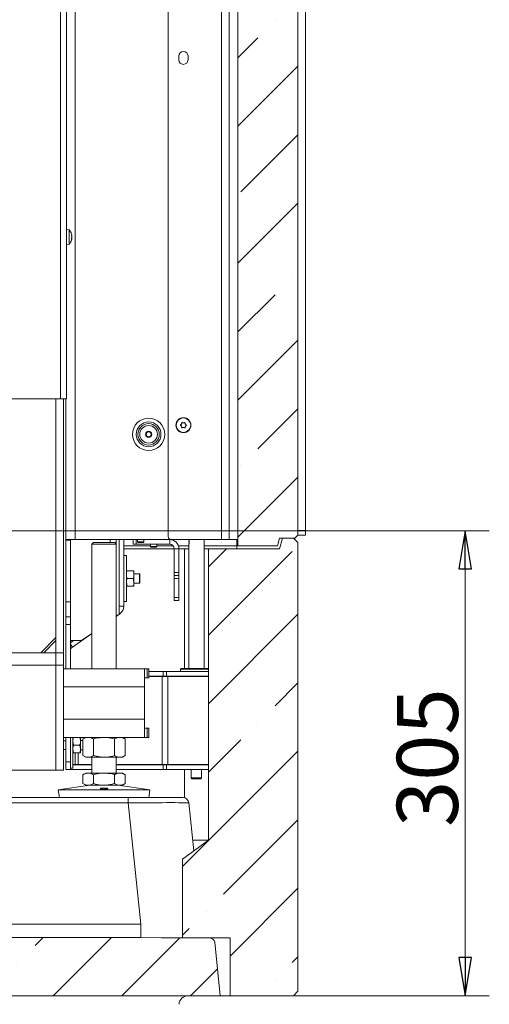
# Model space of a CAD drawing. Extents: x -5112 to -703, y 1466 to 5892.
# Drawn here: x -1024 to -716, y 2952 to 3597 of the extents above; entities that cross this region are included whole.
import ezdxf

# ---------------------------------------------------------------- set-up
doc = ezdxf.new("R2010")
doc.units = 0
doc.header["$LTSCALE"] = 5
doc.layers.add('LAYER14', color=30, linetype='Continuous')
doc.styles.add('STANDARD-BrunnerGroßer Text', font='arial.ttf')
doc.dimstyles.new('STANDARD-Brunner-IIGroßer Text', dxfattribs={"dimscale": 5, "dimtxt": 8, "dimasz": 5, "dimexe": 3.175, "dimexo": 0, "dimgap": 0.762, "dimtad": 1, "dimdec": 0, "dimrnd": 1e-08, "dimtxsty": 'STANDARD-BrunnerGroßer Text', "dimblk": 'Filled-1', "dimcen": 0.09, "dimdle": 10, "dimclrd": 7, "dimclre": 7, "dimclrt": 7, "dimadec": 1, "dimazin": 2, "dimtfac": 0.666667, "dimtdec": 0, "dimtmove": 0, "dimatfit": 3, "dimldrblk": 'Filled-1', "dimfxl": 1, "dimtolj": 1, "dimlwd": 15, "dimlwe": 15, "dimarcsym": 0})
pattern_1 = [(45, (-5829.606, -254.08), (-44.9013, 44.9013), []), (45, (-5784.704, -254.08), (-44.9013, 44.9013), [79.375, -15.875, 0, -15.875])]

# ---------------------------------------------------------------- blocks, each defined once
blk = doc.blocks.new('Filled-1')
at = {"color": 0}
for p, q in [((0, 0), (-1, 0.167)), ((-1, 0.167), (-1, -0.167)), ((-1, 0), (0, 0)), ((-1, -0.167), (0, 0))]:
    blk.add_line(p, q, dxfattribs=at)
at = {"color": 0, "flags": 128}
blk.add_lwpolyline([(-1, -0.167), (0, 0), (-1, 0.167), (-1, -0.167)], dxfattribs=at)
at = {"color": 0}
blk.add_solid([(-1, -0.167), (0, 0), (-1, 0.167), (-1, -0.167)], dxfattribs=at)
blk = doc.blocks.new('*D39')
at = {"layer": 'Defpoints', "color": 0}
for p in [(-1281.26, 3261.9), (-841.73, 2957.1), (-732.28, 2957.1)]:
    blk.add_point(p, dxfattribs=at)
at = {"layer": 'LAYER14', "color": 7, "lineweight": 15}
for p, q in [((-1281.26, 3261.9), (-716.4, 3261.9)), ((-732.28, 3236.9), (-732.28, 2982.1)), ((-841.73, 2957.1), (-716.4, 2957.1))]:
    blk.add_line(p, q, dxfattribs=at)
at = {"layer": 'LAYER14', "color": 7, "lineweight": 15, "xscale": 25, "yscale": 25, "zscale": 25}
for p, rotation in [((-732.28, 3261.9), 90), ((-732.28, 2957.1), 270)]:
    blk.add_blockref('Filled-1', p, dxfattribs=dict(at, rotation=rotation))
at = {"layer": 'LAYER14', "color": 5, "lineweight": 15, "insert": (-776.96, 3113.19), "char_height": 40, "attachment_point": 2, "rotation": 90, "style": 'STANDARD-BrunnerGroßer Text'}
blk.add_mtext('\\A1;305', dxfattribs=at)

msp = doc.modelspace()

# ---------------------------------------------------------------- hatches: boundary and pattern name
at = {"linetype": 'Continuous', "lineweight": 15}
h = msp.add_hatch(dxfattribs=at)
h.set_pattern_fill('ANSI35', scale=10, style=0)
h.set_pattern_definition(pattern_1)
h.paths.add_polyline_path([(-853.73, 3882.1), (-881.01, 3882.1), (-881.01, 3252.1), (-855.07, 3252.1), (-853.73, 3257.1), (-843.73, 3257.1), (-841.73, 3259.1), (-841.73, 3887.1), (-843.73, 3889.1), (-851.85, 3889.1)], flags=0)
h = msp.add_hatch(dxfattribs=at)
h.set_pattern_fill('ANSI35', scale=10, style=0)
h.set_pattern_definition(pattern_1)
h.paths.add_polyline_path([(-900.34, 3059.11), (-917.31, 3046.57), (-917.31, 2995.1), (-886.2, 2995.1), (-886.2, 2957.1), (-841.73, 2957.1), (-841.73, 3255.1), (-843.73, 3257.1), (-851.85, 3257.1), (-853.73, 3250.1), (-900.34, 3250.1)], flags=0)
h = msp.add_hatch(dxfattribs=at)
h.set_pattern_fill('ANSI35', scale=10, style=0)
h.set_pattern_definition(pattern_1)
edge = h.paths.add_edge_path(flags=0)
edge.add_line((-892.7, 2957.1), (-896.18, 2992.31))
edge.add_ellipse((-900.42, 2992.1), major_axis=(-4.24, 0), ratio=0.707107, start_angle=184, end_angle=270)
edge.add_line((-900.42, 2995.1), (-931.03, 2995.1))
edge.add_spline(control_points=[(-931.03, 2995.1), (-935.56, 2995.1), (-940.08, 2995.28), (-944.61, 2995.28)], knot_values=[0, 0, 0, 0, 0.013576, 0.013576, 0.013576, 0.013576], weights=[1, 1, 1, 1], degree=3, periodic=0)
edge.add_line((-944.61, 2995.28), (-1063.16, 2995.28))
edge.add_spline(control_points=[(-1063.16, 2995.28), (-1067.69, 2995.28), (-1072.21, 2995.1), (-1076.74, 2995.1)], knot_values=[0, 0, 0, 0, 0.013576, 0.013576, 0.013576, 0.013576], weights=[1, 1, 1, 1], degree=3, periodic=0)
edge.add_line((-1076.74, 2995.1), (-1321.72, 2995.1))
edge.add_spline(control_points=[(-1321.72, 2995.1), (-1326.24, 2995.1), (-1330.77, 2995.28), (-1335.29, 2995.28)], knot_values=[0, 0, 0, 0, 0.013576, 0.013576, 0.013576, 0.013576], weights=[1, 1, 1, 1], degree=3, periodic=0)
edge.add_line((-1335.29, 2995.28), (-1453.85, 2995.28))
edge.add_spline(control_points=[(-1453.85, 2995.28), (-1458.38, 2995.28), (-1462.9, 2995.1), (-1467.43, 2995.1)], knot_values=[0, 0, 0, 0, 0.013576, 0.013576, 0.013576, 0.013576], weights=[1, 1, 1, 1], degree=3, periodic=0)
edge.add_line((-1467.43, 2995.1), (-1498.04, 2995.1))
edge.add_ellipse((-1498.04, 2992.1), major_axis=(-4.24, 0), ratio=0.707107, start_angle=270, end_angle=356)
edge.add_line((-1502.27, 2992.31), (-1505.76, 2957.1))
edge.add_line((-1505.76, 2957.1), (-892.7, 2957.1))

# ---------------------------------------------------------------- linework, layer by layer
at = {"color": 7, "linetype": 'Continuous', "lineweight": 15}
for p, q in [((-997.23, 4064.4), (-997.23, 3348.4)), ((-993.23, 4064.4), (-993.23, 3348.4)), ((-987.73, 3922.7), (-987.73, 3256.1)), ((-926.73, 3885.6), (-926.73, 3258.1)), ((-891.73, 3256.1), (-891.73, 3887.6)), ((-841.73, 3259.1), (-841.73, 3887.1)), ((-886.73, 3884.1), (-886.73, 3256.1)), ((-881.01, 3882.1), (-881.01, 3252.1)), ((-919.73, 3573.1), (-919.73, 3570.6)), ((-913.73, 3570.6), (-913.73, 3573.1)), ((-991.59, 3459.16), (-993.23, 3459.3)), ((-991.59, 3449.64), (-991.59, 3459.16)), ((-989.89, 3455.7), (-989.89, 3455.7)), ((-989.89, 3454.4), (-989.89, 3454.4)), ((-989.89, 3454.39), (-989.89, 3454.39)), ((-989.89, 3453.1), (-989.89, 3453.1)), ((-993.23, 3449.5), (-991.59, 3449.64)), ((-997.23, 3348.4), (-1117.33, 3348.4)), ((-1000.23, 3181.9), (-1000.23, 3348.4)), ((-997.23, 3348.4), (-993.23, 3348.4)), ((-995.23, 3181.9), (-995.23, 3348.4)), ((-993.73, 3348.4), (-993.73, 3256.1)), ((-918.03, 3331.85), (-918.03, 3331.85)), ((-918.03, 3330.35), (-918.03, 3330.35)), ((-916.73, 3332.6), (-916.73, 3332.6)), ((-915.43, 3331.85), (-915.43, 3331.85)), ((-915.43, 3330.35), (-915.43, 3330.35)), ((-916.73, 3329.6), (-916.73, 3329.6)), ((-841.73, 3259.1), (-843.73, 3257.1)), ((-993.73, 3256.1), (-987.73, 3256.1)), ((-993.73, 3256.1), (-993.73, 3255.8)), ((-993.73, 3215.4), (-993.73, 3255.8)), ((-990.73, 3255.8), (-993.73, 3255.8)), ((-990.73, 3256.1), (-990.73, 3255.8)), ((-990.73, 3215.4), (-990.73, 3255.8)), ((-987.73, 3256.1), (-924.73, 3256.1)), ((-975.73, 3254.1), (-976.73, 3253.1)), ((-976.73, 3253.1), (-976.73, 3171.5)), ((-960.73, 3253.1), (-976.73, 3253.1)), ((-975.73, 3254.1), (-961.73, 3254.1)), ((-964.73, 3256.1), (-964.73, 3254.1)), ((-960.73, 3253.1), (-961.73, 3254.1)), ((-960.73, 3253.1), (-960.73, 3256.1)), ((-960.73, 3171.5), (-960.73, 3253.1)), ((-958.73, 3256.1), (-958.73, 3207.23)), ((-955.73, 3212.43), (-955.73, 3256.1)), ((-949.73, 3253.1), (-949.73, 3256.1)), ((-947.73, 3253.1), (-949.73, 3253.1)), ((-947.73, 3256.1), (-947.73, 3253.1)), ((-947.73, 3253.1), (-925.73, 3253.1)), ((-938.33, 3253.1), (-938.33, 3251.6)), ((-934.13, 3251.6), (-934.13, 3253.1)), ((-925.73, 3253.1), (-925.73, 3256.1)), ((-924.73, 3256.1), (-891.73, 3256.1)), ((-913.23, 3252.87), (-913.23, 3171.6)), ((-912.98, 3256.1), (-912.98, 3254.4)), ((-903.23, 3171.6), (-903.23, 3256.1)), ((-903.2, 3256.1), (-903.2, 3252.1)), ((-886.73, 3256.1), (-891.73, 3256.1)), ((-886.73, 3256.1), (-883.73, 3256.1)), ((-881.01, 3256.1), (-883.73, 3256.1)), ((-881.73, 3250.1), (-881.73, 3256.1)), ((-855.07, 3252.1), (-853.73, 3257.1)), ((-853.73, 3257.1), (-843.73, 3257.1)), ((-851.85, 3257.1), (-853.73, 3250.1)), ((-851.85, 3257.1), (-843.73, 3257.1)), ((-841.73, 2960.1), (-841.73, 3254.1)), ((-955.73, 3252.1), (-938.33, 3252.1)), ((-955.73, 3250.1), (-922.73, 3250.1)), ((-938.33, 3251.6), (-937.83, 3251.1)), ((-938.33, 3251.6), (-938.33, 3251.6)), ((-934.13, 3251.6), (-938.33, 3251.6)), ((-937.83, 3251.1), (-937.83, 3251.1)), ((-934.63, 3251.1), (-937.83, 3251.1)), ((-934.63, 3251.1), (-934.13, 3251.6)), ((-934.13, 3252.1), (-923.49, 3252.1)), ((-922.73, 3250.1), (-919.73, 3250.1)), ((-922.73, 3250.1), (-922.73, 3234.6)), ((-920.07, 3252.1), (-913.23, 3252.1)), ((-919.73, 3250.1), (-916.02, 3250.1)), ((-919.73, 3250.1), (-919.73, 3234.6)), ((-916.02, 3171.6), (-916.02, 3250.1)), ((-916.02, 3250.1), (-913.23, 3250.1)), ((-903.23, 3252.1), (-903.2, 3252.1)), ((-903.23, 3250.1), (-900.34, 3250.1)), ((-903.2, 3252.1), (-881.73, 3252.1)), ((-900.34, 3250.1), (-853.73, 3250.1)), ((-900.34, 3250.1), (-900.34, 3059.11)), ((-881.01, 3252.1), (-855.07, 3252.1)), ((-954.13, 3245.6), (-955.73, 3245.6)), ((-954.13, 3245.6), (-954.13, 3225.02)), ((-953.68, 3235.6), (-954.13, 3235.6)), ((-953.68, 3235.6), (-949.58, 3235.6)), ((-949.13, 3235.6), (-949.13, 3233.1)), ((-945.42, 3233.6), (-949.13, 3233.6)), ((-945.22, 3233.4), (-945.42, 3233.6)), ((-945.42, 3227.6), (-945.42, 3233.6)), ((-945.22, 3233.4), (-945.22, 3227.8)), ((-922.73, 3234.6), (-919.73, 3234.6)), ((-922.73, 3232.6), (-922.73, 3234.6)), ((-919.73, 3234.6), (-919.73, 3232.6)), ((-953.68, 3225.6), (-954.13, 3228.1)), ((-953.68, 3230.6), (-949.58, 3230.6)), ((-949.58, 3230.6), (-949.13, 3228.1)), ((-949.13, 3233.1), (-949.13, 3228.1)), ((-949.13, 3228.1), (-949.13, 3225.6)), ((-949.13, 3227.6), (-945.42, 3227.6)), ((-945.42, 3227.6), (-945.22, 3227.8)), ((-919.73, 3232.6), (-922.73, 3232.6)), ((-922.73, 3232.6), (-922.73, 3230.6)), ((-922.73, 3230.6), (-919.73, 3230.6)), ((-922.73, 3230.6), (-922.73, 3218.1)), ((-919.73, 3230.6), (-919.73, 3232.6)), ((-919.73, 3218.1), (-919.73, 3230.6)), ((-954.13, 3225.02), (-954.13, 3215.6)), ((-953.68, 3225.6), (-949.58, 3225.6)), ((-949.58, 3225.6), (-949.13, 3225.6)), ((-990.73, 3215.4), (-993.73, 3215.4)), ((-993.73, 3215.4), (-993.73, 3205.4)), ((-990.73, 3205.4), (-990.73, 3215.4)), ((-955.73, 3215.6), (-954.13, 3215.6)), ((-922.73, 3218.1), (-919.73, 3218.1)), ((-922.73, 3216.1), (-922.73, 3218.1)), ((-919.73, 3216.1), (-922.73, 3216.1)), ((-919.73, 3218.1), (-919.73, 3216.1)), ((-960.73, 3205.81), (-958.29, 3207.52)), ((-958.73, 3212.43), (-955.73, 3212.43)), ((-990.73, 3205.4), (-993.73, 3205.4)), ((-993.73, 3205.4), (-993.73, 3200.4)), ((-990.73, 3200.4), (-990.73, 3205.4)), ((-958.73, 3207.23), (-960.73, 3205.83)), ((-990.73, 3200.4), (-993.73, 3200.4)), ((-993.73, 3200.4), (-993.73, 3171.5)), ((-990.73, 3200.4), (-990.73, 3171.5)), ((-989.45, 3185.7), (-976.73, 3194.6)), ((-976.73, 3194.63), (-983.48, 3189.9)), ((-1000.23, 3191.9), (-1010.23, 3181.9)), ((-1008.23, 3181.9), (-1000.23, 3189.9)), ((-987.73, 3189.9), (-990.73, 3189.9)), ((-990.73, 3188.46), (-988.68, 3189.9)), ((-983.48, 3189.9), (-987.73, 3189.9)), ((-1000.23, 3181.9), (-1251.23, 3181.9)), ((-995.23, 3181.9), (-1000.23, 3181.9)), ((-1000.23, 3181.9), (-1000.23, 3173.9)), ((-995.23, 3181.9), (-995.23, 3173.9)), ((-1000.23, 3173.9), (-1251.23, 3173.9)), ((-995.23, 3173.9), (-1000.23, 3173.9)), ((-1000.23, 3173.9), (-1000.23, 3104.9)), ((-995.23, 3173.9), (-995.23, 3104.9)), ((-995.23, 3171.5), (-942.23, 3171.5)), ((-942.23, 3159.5), (-942.23, 3171.5)), ((-942.23, 3171.5), (-940.43, 3171.5)), ((-940.43, 3165.5), (-940.43, 3171.5)), ((-940.43, 3171.5), (-939.43, 3171.5)), ((-939.43, 3171.5), (-939.43, 3165.5)), ((-939.43, 3169.6), (-929.97, 3169.6)), ((-929.97, 3166.6), (-929.97, 3169.6)), ((-929.97, 3169.6), (-927.85, 3169.6)), ((-927.85, 3169.6), (-927.85, 3166.6)), ((-927.85, 3169.6), (-900.34, 3169.6)), ((-918.23, 3171.6), (-918.73, 3171.1)), ((-918.73, 3171.1), (-918.73, 3169.6)), ((-915.21, 3171.1), (-918.73, 3171.1)), ((-918.23, 3171.6), (-914.88, 3171.6)), ((-900.34, 3171.1), (-915.21, 3171.1)), ((-914.88, 3171.6), (-900.34, 3171.6)), ((-942.23, 3165.5), (-940.43, 3165.5)), ((-939.43, 3165.5), (-940.43, 3165.5)), ((-939.43, 3166.6), (-929.97, 3166.6)), ((-939.43, 3166.4), (-930.56, 3166.4)), ((-930.56, 3166.4), (-930.56, 3108.6)), ((-930.56, 3166.4), (-927.02, 3166.4)), ((-927.85, 3166.6), (-929.97, 3166.6)), ((-927.85, 3166.6), (-900.34, 3166.6)), ((-927.02, 3166.4), (-927.02, 3108.6)), ((-927.02, 3166.4), (-900.34, 3166.4)), ((-916.02, 3166.4), (-916.02, 3166.6)), ((-913.23, 3166.6), (-913.23, 3166.4)), ((-903.23, 3166.4), (-903.23, 3166.6)), ((-995.23, 3159.5), (-942.23, 3159.5)), ((-942.23, 3138.5), (-942.23, 3159.5)), ((-942.23, 3138.5), (-995.23, 3138.5)), ((-942.23, 3126.5), (-942.23, 3138.5)), ((-940.43, 3132.5), (-942.23, 3132.5)), ((-940.43, 3126.5), (-940.43, 3132.5)), ((-940.43, 3132.5), (-939.43, 3132.5)), ((-939.43, 3132.5), (-939.43, 3126.5)), ((-942.23, 3126.5), (-995.23, 3126.5)), ((-993.73, 3124.2), (-995.23, 3124.2)), ((-993.73, 3126.5), (-993.73, 3110.4)), ((-990.73, 3126.5), (-990.73, 3110.4)), ((-989.13, 3126.5), (-989.13, 3121.8)), ((-988.68, 3126.4), (-984.58, 3126.4)), ((-987.73, 3126.5), (-987.73, 3126.4)), ((-984.13, 3126.4), (-984.13, 3123.9)), ((-982.59, 3124.4), (-984.13, 3124.4)), ((-984.13, 3123.9), (-984.13, 3118.9)), ((-980.73, 3126.5), (-982.59, 3125.43)), ((-982.59, 3125.43), (-982.59, 3114.57)), ((-975.66, 3125.43), (-975.66, 3114.57)), ((-961.8, 3125.43), (-961.8, 3114.57)), ((-954.87, 3125.43), (-956.73, 3126.5)), ((-954.87, 3125.43), (-954.87, 3114.57)), ((-940.43, 3126.5), (-942.23, 3126.5)), ((-939.43, 3126.5), (-940.43, 3126.5)), ((-995.23, 3118.6), (-993.73, 3118.6)), ((-989.13, 3121.8), (-989.13, 3106.4)), ((-988.68, 3116.4), (-989.13, 3118.9)), ((-988.68, 3121.4), (-984.58, 3121.4)), ((-984.58, 3121.4), (-984.13, 3118.9)), ((-984.13, 3118.9), (-984.13, 3116.4)), ((-984.13, 3118.4), (-982.59, 3118.4)), ((-988.68, 3116.4), (-984.58, 3116.4)), ((-987.73, 3108.6), (-987.73, 3116.4)), ((-984.58, 3116.4), (-984.13, 3116.4)), ((-982.59, 3114.57), (-980.73, 3113.5)), ((-979.12, 3113.5), (-980.73, 3113.5)), ((-968.73, 3113.5), (-979.12, 3113.5)), ((-976.73, 3113.5), (-976.73, 3103.1)), ((-958.34, 3113.5), (-968.73, 3113.5)), ((-960.73, 3103.1), (-960.73, 3113.5)), ((-956.73, 3113.5), (-958.34, 3113.5)), ((-956.73, 3113.5), (-954.87, 3114.57)), ((-1000.23, 3104.9), (-1251.23, 3104.9)), ((-995.23, 3104.9), (-1000.23, 3104.9)), ((-990.73, 3110.4), (-993.73, 3110.4)), ((-993.73, 3110.4), (-993.73, 3105.4)), ((-990.73, 3105.4), (-993.73, 3105.4)), ((-990.73, 3105.4), (-990.73, 3110.4)), ((-990.73, 3106.4), (-989.13, 3106.4)), ((-990.73, 3105.4), (-976.73, 3105.4)), ((-989.13, 3108.6), (-987.73, 3108.6)), ((-989.13, 3108.4), (-976.73, 3108.4)), ((-985.73, 3108.6), (-987.73, 3108.6)), ((-985.73, 3108.6), (-976.73, 3108.6)), ((-960.73, 3108.6), (-930.56, 3108.6)), ((-960.73, 3108.4), (-929.97, 3108.4)), ((-960.73, 3105.4), (-929.97, 3105.4)), ((-930.56, 3108.6), (-927.02, 3108.6)), ((-929.97, 3108.4), (-929.97, 3105.4)), ((-927.85, 3108.4), (-929.97, 3108.4)), ((-929.97, 3105.4), (-927.85, 3105.4)), ((-927.85, 3105.4), (-927.85, 3108.4)), ((-927.85, 3108.4), (-900.34, 3108.4)), ((-927.85, 3105.4), (-900.34, 3105.4)), ((-927.02, 3108.6), (-900.34, 3108.6)), ((-916.02, 3108.4), (-916.02, 3108.6)), ((-916.02, 3086.93), (-916.02, 3105.4)), ((-913.23, 3108.6), (-913.23, 3108.4)), ((-911.63, 3105.4), (-911.63, 3099.9)), ((-904.83, 3099.9), (-904.83, 3105.4)), ((-903.23, 3108.4), (-903.23, 3108.6)), ((-980.73, 3103.1), (-982.59, 3102.03)), ((-982.59, 3102.03), (-982.59, 3096.17)), ((-979.12, 3103.1), (-980.73, 3103.1)), ((-968.73, 3103.1), (-979.12, 3103.1)), ((-975.66, 3102.03), (-975.66, 3096.17)), ((-958.34, 3103.1), (-968.73, 3103.1)), ((-961.8, 3102.03), (-961.8, 3096.17)), ((-956.73, 3103.1), (-958.34, 3103.1)), ((-954.87, 3102.03), (-956.73, 3103.1)), ((-954.87, 3102.03), (-954.87, 3096.17)), ((-911.63, 3099.9), (-911.13, 3099.4)), ((-911.63, 3099.9), (-904.83, 3099.9)), ((-905.33, 3099.4), (-911.13, 3099.4)), ((-905.33, 3099.4), (-904.83, 3099.9)), ((-977.96, 3095.1), (-998.73, 3092.05)), ((-998.73, 3092.05), (-998, 3087.1)), ((-998.73, 3092.05), (-938.73, 3092.05)), ((-982.59, 3096.17), (-980.73, 3095.1)), ((-979.12, 3095.1), (-980.73, 3095.1)), ((-968.73, 3095.1), (-979.12, 3095.1)), ((-958.34, 3095.1), (-968.73, 3095.1)), ((-938.73, 3092.05), (-959.5, 3095.1)), ((-956.73, 3095.1), (-958.34, 3095.1)), ((-956.73, 3095.1), (-954.87, 3096.17)), ((-939.46, 3087.1), (-938.73, 3092.05)), ((-1054.81, 3087.1), (-952.96, 3087.1)), ((-952.96, 3083.52), (-952.96, 3087.1)), ((-952.96, 3087.1), (-917.16, 3087.1)), ((-952.96, 3083.52), (-1054.81, 3083.52)), ((-944.61, 3004.05), (-952.96, 3083.52)), ((-913.18, 3083.52), (-909.87, 3052.07)), ((-900.34, 3059.11), (-917.31, 3046.57)), ((-910.61, 3059.11), (-900.34, 3059.11)), ((-917.31, 3046.57), (-917.31, 2995.1)), ((-1063.16, 3004.05), (-944.61, 3004.05)), ((-944.61, 2995.28), (-944.61, 3004.05)), ((-944.61, 2995.28), (-1063.16, 2995.28)), ((-931.03, 2995.1), (-944.61, 2995.28)), ((-900.42, 2995.1), (-931.03, 2995.1)), ((-886.2, 2995.1), (-917.31, 2995.1)), ((-886.2, 2995.1), (-886.2, 2957.1)), ((-896.18, 2992.31), (-892.7, 2957.1)), ((-892.7, 2957.1), (-1505.76, 2957.1)), ((-892.7, 2957.1), (-886.2, 2957.1)), ((-886.2, 2957.1), (-841.73, 2957.1))]:
    msp.add_line(p, q, dxfattribs=at)
at = {"color": 7, "linetype": 'Continuous', "lineweight": 0}
for p, q in [((-843.73, 3257.1), (-841.73, 3259.1)), ((-843.73, 3257.1), (-853.73, 3257.1)), ((-844.73, 3257.1), (-851.85, 3257.1)), ((-841.73, 3254.1), (-844.73, 3257.1)), ((-841.73, 3254.1), (-841.73, 2960.1)), ((-1513.16, 2957.1), (-885.3, 2957.1)), ((-885.3, 2957.1), (-877.91, 2957.1)), ((-844.73, 2957.1), (-877.91, 2957.1)), ((-844.73, 2957.1), (-841.73, 2960.1))]:
    msp.add_line(p, q, dxfattribs=at)
at = {"color": 8, "linetype": 'Continuous', "lineweight": 15}
for p, q in [((-958.29, 3207.52), (-958.73, 3208.15)), ((-990.73, 3187.52), (-989.45, 3185.7)), ((-985.73, 3126.4), (-985.73, 3126.5)), ((-985.73, 3108.6), (-985.73, 3116.4))]:
    msp.add_line(p, q, dxfattribs=at)
at = {"color": 7, "linetype": 'Continuous', "lineweight": 15}
for centre, radius in [((-939.53, 3325.1), 10.56), ((-939.53, 3325.1), 8.1), ((-939.53, 3325.1), 7), ((-939.53, 3325.1), 5.77), ((-916.73, 3331.1), 4.9), ((-916.73, 3331.1), 4.76), ((-939.53, 3325.1), 2.1), ((-939.53, 3325.1), 1.6)]:
    msp.add_circle(centre, radius, dxfattribs=at)
for centre, radius, start, end in [((-916.73, 3573.1), 3, 0, 180), ((-916.73, 3570.6), 3, 180, 0), ((-996.73, 3454.4), 7, 15.98491, 42.80935), ((-996.73, 3454.4), 7, 317.19065, 344.00171), ((-924.73, 3258.1), 2, 180, 270), ((-925.73, 3250.1), 6, 0, 90), ((-925.73, 3250.1), 3, 0, 90), ((-910.45, 3254.9), 2.72, 158.11855, 198.13564), ((-961.73, 3212.43), 6, 305, 0), ((-987.73, 3183.24), 3, 125, 180), ((-917.16, 3083.1), 4, 6, 90)]:
    msp.add_arc(centre, radius, start, end, dxfattribs=at)
at = {"color": 7, "linetype": 'Continuous', "lineweight": 0}
msp.add_arc((-913.63, 2951.1), 6, 90, 176, dxfattribs=at)
at = {"color": 7, "linetype": 'Continuous', "lineweight": 15}
for centre, major_axis, ratio, start_param, end_param in [((-953.36, 3083.1), (40.18, 0.42), 0.010304, 0.000975, 1.560845), ((-900.42, 2992.1), (-4.24, 0), 0.707107, 3.211406, 4.712389)]:
    msp.add_ellipse(centre, major_axis=major_axis, ratio=ratio, start_param=start_param, end_param=end_param, dxfattribs=at)
for points, knots in [([(-989.98, 3456.24), (-989.98, 3456.26), (-989.99, 3456.29), (-990, 3456.32), (-990, 3456.32), (-990, 3456.33)], [0, 0, 0, 0, 0.357757, 0.717138, 1, 1, 1, 1]), ([(-989.98, 3455.18), (-989.98, 3455.2), (-989.99, 3455.25), (-990, 3455.31), (-990, 3455.38), (-990, 3455.43), (-989.99, 3455.46), (-989.98, 3455.46), (-989.98, 3455.47)], [0, 0, 0, 0, 0.173602, 0.347939, 0.518483, 0.685896, 0.853576, 1, 1, 1, 1]), ([(-989.98, 3453.34), (-989.98, 3453.34), (-989.99, 3453.35), (-990, 3453.39), (-990, 3453.45), (-990, 3453.51), (-989.99, 3453.57), (-989.98, 3453.61), (-989.98, 3453.63)], [0, 0, 0, 0, 0.173655, 0.347991, 0.518533, 0.685946, 0.853626, 1, 1, 1, 1]), ([(-989.89, 3455.7), (-989.9, 3455.81), (-989.91, 3455.96), (-989.96, 3456.17), (-989.98, 3456.24)], [0, 0, 0, 0, 0.687831, 1, 1, 1, 1]), ([(-989.98, 3455.47), (-989.95, 3455.49), (-989.9, 3455.54), (-989.89, 3455.66), (-989.89, 3455.7)], [0, 0, 0, 0, 0.687999, 1, 1, 1, 1]), ([(-989.89, 3454.4), (-989.89, 3454.5), (-989.9, 3454.68), (-989.93, 3454.94), (-989.96, 3455.11), (-989.98, 3455.18)], [0, 0, 0, 0, 0.3392744, 0.6886494, 1, 1, 1, 1]), ([(-989.98, 3453.63), (-989.96, 3453.71), (-989.93, 3453.88), (-989.9, 3454.14), (-989.89, 3454.32), (-989.89, 3454.4)], [0, 0, 0, 0, 0.339565, 0.688725, 1, 1, 1, 1]), ([(-989.89, 3453.1), (-989.9, 3453.18), (-989.91, 3453.3), (-989.96, 3453.33), (-989.98, 3453.34)], [0, 0, 0, 0, 0.687829, 1, 1, 1, 1]), ([(-989.98, 3452.56), (-989.95, 3452.7), (-989.9, 3452.91), (-989.89, 3453.06), (-989.89, 3453.1)], [0, 0, 0, 0, 0.687947, 1, 1, 1, 1]), ([(-989.98, 3452.56), (-989.98, 3452.54), (-989.99, 3452.51), (-990, 3452.49), (-990, 3452.48)], [0, 0, 0, 0, 0.498868, 1, 1, 1, 1]), ([(-990, 3452.47), (-990, 3452.47), (-990, 3452.47), (-990, 3452.48), (-989.99, 3452.51), (-989.98, 3452.54), (-989.98, 3452.56)], [0, 0, 0, 0, 0.061395, 0.387695, 0.714514, 1, 1, 1, 1]), ([(-918.57, 3330.93), (-918.59, 3330.95), (-918.62, 3330.98), (-918.65, 3331.04), (-918.66, 3331.11), (-918.65, 3331.17), (-918.62, 3331.23), (-918.58, 3331.25), (-918.57, 3331.26)], [0, 0, 0, 0, 0.173551, 0.347889, 0.518434, 0.685848, 0.853527, 1, 1, 1, 1]), ([(-918.57, 3331.26), (-918.43, 3331.38), (-918.22, 3331.55), (-918.07, 3331.78), (-918.03, 3331.85)], [0, 0, 0, 0, 0.687947, 1, 1, 1, 1]), ([(-918.03, 3330.35), (-918.13, 3330.5), (-918.29, 3330.73), (-918.5, 3330.89), (-918.57, 3330.93)], [0, 0, 0, 0, 0.687831, 1, 1, 1, 1]), ([(-918.03, 3331.85), (-917.95, 3332.02), (-917.83, 3332.26), (-917.8, 3332.53), (-917.79, 3332.61)], [0, 0, 0, 0, 0.6878291, 1, 1, 1, 1]), ([(-917.79, 3329.59), (-917.82, 3329.77), (-917.86, 3330.04), (-917.99, 3330.27), (-918.03, 3330.35)], [0, 0, 0, 0, 0.687999, 1, 1, 1, 1]), ([(-917.79, 3332.61), (-917.79, 3332.63), (-917.78, 3332.68), (-917.74, 3332.73), (-917.69, 3332.78), (-917.63, 3332.8), (-917.56, 3332.8), (-917.52, 3332.78), (-917.51, 3332.78)], [0, 0, 0, 0, 0.173655, 0.347991, 0.518533, 0.685946, 0.853626, 1, 1, 1, 1]), ([(-917.51, 3332.78), (-917.42, 3332.74), (-917.26, 3332.67), (-916.99, 3332.61), (-916.81, 3332.6), (-916.73, 3332.6)], [0, 0, 0, 0, 0.339565, 0.688725, 1, 1, 1, 1]), ([(-916.73, 3332.6), (-916.64, 3332.6), (-916.45, 3332.61), (-916.19, 3332.67), (-916.03, 3332.74), (-915.95, 3332.78)], [0, 0, 0, 0, 0.339274, 0.688649, 1, 1, 1, 1]), ([(-915.95, 3332.78), (-915.93, 3332.78), (-915.89, 3332.8), (-915.82, 3332.79), (-915.76, 3332.77), (-915.71, 3332.72), (-915.68, 3332.67), (-915.67, 3332.63), (-915.67, 3332.61)], [0, 0, 0, 0, 0.173602, 0.347939, 0.518483, 0.685896, 0.853576, 1, 1, 1, 1]), ([(-915.67, 3332.61), (-915.64, 3332.43), (-915.6, 3332.16), (-915.47, 3331.92), (-915.43, 3331.85)], [0, 0, 0, 0, 0.6879986, 1, 1, 1, 1]), ([(-915.43, 3330.35), (-915.51, 3330.18), (-915.63, 3329.93), (-915.66, 3329.67), (-915.67, 3329.59)], [0, 0, 0, 0, 0.687829, 1, 1, 1, 1]), ([(-915.43, 3331.85), (-915.32, 3331.7), (-915.17, 3331.47), (-914.96, 3331.31), (-914.89, 3331.26)], [0, 0, 0, 0, 0.687831, 1, 1, 1, 1]), ([(-914.89, 3330.93), (-915.03, 3330.82), (-915.24, 3330.65), (-915.39, 3330.42), (-915.43, 3330.35)], [0, 0, 0, 0, 0.687947, 1, 1, 1, 1]), ([(-914.89, 3331.26), (-914.87, 3331.25), (-914.84, 3331.22), (-914.81, 3331.16), (-914.8, 3331.09), (-914.81, 3331.03), (-914.84, 3330.97), (-914.87, 3330.95), (-914.89, 3330.93)], [0, 0, 0, 0, 0.173551, 0.347889, 0.518434, 0.685848, 0.853527, 1, 1, 1, 1]), ([(-917.51, 3329.42), (-917.53, 3329.42), (-917.57, 3329.4), (-917.64, 3329.4), (-917.7, 3329.43), (-917.75, 3329.47), (-917.78, 3329.53), (-917.79, 3329.57), (-917.79, 3329.59)], [0, 0, 0, 0, 0.173602, 0.347939, 0.518483, 0.685896, 0.853576, 1, 1, 1, 1]), ([(-916.73, 3329.6), (-916.82, 3329.6), (-917.01, 3329.59), (-917.27, 3329.52), (-917.43, 3329.46), (-917.51, 3329.42)], [0, 0, 0, 0, 0.339274, 0.688649, 1, 1, 1, 1]), ([(-915.95, 3329.42), (-916.03, 3329.46), (-916.2, 3329.53), (-916.47, 3329.59), (-916.65, 3329.6), (-916.73, 3329.6)], [0, 0, 0, 0, 0.339565, 0.688725, 1, 1, 1, 1]), ([(-915.67, 3329.59), (-915.67, 3329.57), (-915.68, 3329.52), (-915.72, 3329.46), (-915.77, 3329.42), (-915.83, 3329.4), (-915.9, 3329.4), (-915.93, 3329.42), (-915.95, 3329.42)], [0, 0, 0, 0, 0.173655, 0.347991, 0.518533, 0.685946, 0.853626, 1, 1, 1, 1]), ([(-912.98, 3254.4), (-912.99, 3254.23), (-913, 3253.89), (-913.08, 3253.44), (-913.16, 3253.08), (-913.22, 3252.87), (-913.22, 3252.87), (-913.22, 3252.87)], [0, 0, 0, 0, 0.20773, 0.415212, 0.629071, 0.847585, 1, 1, 1, 1]), ([(-954.13, 3233.1), (-954.12, 3233.32), (-954.1, 3234.17), (-953.86, 3234.99), (-953.68, 3235.6)], [0, 0, 0, 0, 0.264672, 1, 1, 1, 1]), ([(-949.58, 3235.6), (-949.4, 3234.99), (-949.16, 3234.17), (-949.14, 3233.32), (-949.13, 3233.1)], [0, 0, 0, 0, 0.735328, 1, 1, 1, 1]), ([(-949.13, 3235.6), (-949.13, 3235.6), (-949.14, 3235.6), (-949.36, 3235.6), (-949.58, 3235.6)], [0, 0, 0, 0, 0.070201, 1, 1, 1, 1]), ([(-953.68, 3230.6), (-953.75, 3230.81), (-954.01, 3231.62), (-954.08, 3232.47), (-954.13, 3233.1)], [0, 0, 0, 0, 0.252564, 1, 1, 1, 1]), ([(-954.13, 3228.1), (-954.13, 3228.16), (-954.12, 3229), (-953.89, 3229.83), (-953.68, 3230.6)], [0, 0, 0, 0, 0.070201, 1, 1, 1, 1]), ([(-949.13, 3233.1), (-949.18, 3232.47), (-949.25, 3231.62), (-949.51, 3230.81), (-949.58, 3230.6)], [0, 0, 0, 0, 0.747436, 1, 1, 1, 1]), ([(-949.13, 3228.1), (-949.13, 3228.04), (-949.14, 3227.2), (-949.36, 3226.37), (-949.58, 3225.6)], [0, 0, 0, 0, 0.070201, 1, 1, 1, 1]), ([(-954.13, 3225.6), (-954.13, 3225.6), (-954.12, 3225.6), (-953.89, 3225.6), (-953.68, 3225.6)], [0, 0, 0, 0, 0.070201, 1, 1, 1, 1]), ([(-989.13, 3123.9), (-989.12, 3124.12), (-989.1, 3124.97), (-988.86, 3125.79), (-988.68, 3126.4)], [0, 0, 0, 0, 0.264672, 1, 1, 1, 1]), ([(-988.68, 3121.4), (-988.75, 3121.61), (-989.01, 3122.42), (-989.08, 3123.27), (-989.13, 3123.9)], [0, 0, 0, 0, 0.252564, 1, 1, 1, 1]), ([(-984.58, 3126.4), (-984.4, 3125.79), (-984.16, 3124.97), (-984.14, 3124.12), (-984.13, 3123.9)], [0, 0, 0, 0, 0.735328, 1, 1, 1, 1]), ([(-984.13, 3123.9), (-984.18, 3123.27), (-984.25, 3122.42), (-984.51, 3121.61), (-984.58, 3121.4)], [0, 0, 0, 0, 0.747436, 1, 1, 1, 1]), ([(-982.59, 3125.43), (-982.31, 3125.58), (-981.75, 3125.89), (-980.89, 3126.22), (-980.01, 3126.46), (-979.42, 3126.48), (-979.12, 3126.5)], [0, 0, 0, 0, 0.2472686, 0.4953626, 0.746874, 1, 1, 1, 1]), ([(-979.12, 3126.5), (-979.04, 3126.5), (-978.42, 3126.49), (-977.25, 3126.25), (-976.19, 3125.7), (-975.66, 3125.43)], [0, 0, 0, 0, 0.0700986, 0.5307888, 1, 1, 1, 1]), ([(-975.66, 3125.43), (-975.09, 3125.59), (-972.83, 3126.21), (-970.48, 3126.38), (-968.73, 3126.5)], [0, 0, 0, 0, 0.2525637, 1, 1, 1, 1]), ([(-968.73, 3126.5), (-968.11, 3126.48), (-965.76, 3126.43), (-963.48, 3125.85), (-961.8, 3125.43)], [0, 0, 0, 0, 0.264671, 1, 1, 1, 1]), ([(-961.8, 3125.43), (-961.24, 3125.73), (-960.1, 3126.33), (-958.93, 3126.44), (-958.34, 3126.5)], [0, 0, 0, 0, 0.495458, 1, 1, 1, 1]), ([(-958.34, 3126.5), (-958.26, 3126.5), (-957.63, 3126.49), (-956.46, 3126.25), (-955.41, 3125.7), (-954.87, 3125.43)], [0, 0, 0, 0, 0.070099, 0.530789, 1, 1, 1, 1]), ([(-989.13, 3118.9), (-989.13, 3118.96), (-989.12, 3119.8), (-988.89, 3120.63), (-988.68, 3121.4)], [0, 0, 0, 0, 0.070201, 1, 1, 1, 1]), ([(-984.13, 3118.9), (-984.13, 3118.84), (-984.14, 3118), (-984.36, 3117.17), (-984.58, 3116.4)], [0, 0, 0, 0, 0.070201, 1, 1, 1, 1]), ([(-989.13, 3116.4), (-989.13, 3116.4), (-989.12, 3116.4), (-988.89, 3116.4), (-988.68, 3116.4)], [0, 0, 0, 0, 0.070201, 1, 1, 1, 1]), ([(-979.12, 3113.5), (-979.2, 3113.5), (-979.83, 3113.51), (-981, 3113.74), (-982.05, 3114.29), (-982.59, 3114.57)], [0, 0, 0, 0, 0.070099, 0.530789, 1, 1, 1, 1]), ([(-975.66, 3114.57), (-976.22, 3114.27), (-977.36, 3113.67), (-978.53, 3113.56), (-979.12, 3113.5)], [0, 0, 0, 0, 0.495458, 1, 1, 1, 1]), ([(-968.73, 3113.5), (-970.48, 3113.62), (-972.83, 3113.78), (-975.09, 3114.41), (-975.66, 3114.57)], [0, 0, 0, 0, 0.7474363, 1, 1, 1, 1]), ([(-961.8, 3114.57), (-963.48, 3114.15), (-965.76, 3113.57), (-968.11, 3113.51), (-968.73, 3113.5)], [0, 0, 0, 0, 0.735329, 1, 1, 1, 1]), ([(-958.34, 3113.5), (-958.42, 3113.5), (-959.04, 3113.51), (-960.21, 3113.74), (-961.27, 3114.29), (-961.8, 3114.57)], [0, 0, 0, 0, 0.070099, 0.530789, 1, 1, 1, 1]), ([(-954.87, 3114.57), (-955.44, 3114.27), (-956.57, 3113.67), (-957.74, 3113.56), (-958.34, 3113.5)], [0, 0, 0, 0, 0.495458, 1, 1, 1, 1]), ([(-982.59, 3102.03), (-982.31, 3102.18), (-981.75, 3102.49), (-980.89, 3102.82), (-980.01, 3103.06), (-979.42, 3103.08), (-979.12, 3103.1)], [0, 0, 0, 0, 0.247269, 0.495363, 0.746874, 1, 1, 1, 1]), ([(-979.12, 3103.1), (-979.04, 3103.1), (-978.42, 3103.09), (-977.25, 3102.85), (-976.19, 3102.3), (-975.66, 3102.03)], [0, 0, 0, 0, 0.070099, 0.530789, 1, 1, 1, 1]), ([(-975.66, 3102.03), (-973.98, 3102.45), (-971.7, 3103.03), (-969.35, 3103.08), (-968.73, 3103.1)], [0, 0, 0, 0, 0.735329, 1, 1, 1, 1]), ([(-968.73, 3103.1), (-966.98, 3102.98), (-964.63, 3102.81), (-962.37, 3102.19), (-961.8, 3102.03)], [0, 0, 0, 0, 0.747436, 1, 1, 1, 1]), ([(-961.8, 3102.03), (-961.24, 3102.33), (-960.1, 3102.93), (-958.93, 3103.04), (-958.34, 3103.1)], [0, 0, 0, 0, 0.495458, 1, 1, 1, 1]), ([(-958.34, 3103.1), (-958.26, 3103.1), (-957.9, 3103.09), (-957.28, 3103.01), (-956.47, 3102.79), (-955.67, 3102.46), (-955.14, 3102.17), (-954.87, 3102.03)], [0, 0, 0, 0, 0.070064, 0.299819, 0.530836, 0.765028, 1, 1, 1, 1]), ([(-979.12, 3095.1), (-979.2, 3095.1), (-979.56, 3095.11), (-980.18, 3095.19), (-980.98, 3095.41), (-981.79, 3095.73), (-982.32, 3096.03), (-982.59, 3096.17)], [0, 0, 0, 0, 0.070064, 0.299819, 0.530836, 0.765028, 1, 1, 1, 1]), ([(-975.66, 3096.17), (-976.22, 3095.87), (-977.36, 3095.27), (-978.53, 3095.16), (-979.12, 3095.1)], [0, 0, 0, 0, 0.495458, 1, 1, 1, 1]), ([(-968.73, 3095.1), (-969.35, 3095.11), (-971.7, 3095.17), (-973.98, 3095.75), (-975.66, 3096.17)], [0, 0, 0, 0, 0.2646713, 1, 1, 1, 1]), ([(-967.88, 3093.28), (-967.62, 3093.26), (-967.11, 3093.22), (-966.56, 3093.11), (-966.24, 3093), (-966.2, 3092.87), (-966.45, 3092.76), (-966.96, 3092.66), (-967.66, 3092.6), (-968.49, 3092.57), (-969.34, 3092.58), (-970.12, 3092.62), (-970.75, 3092.7), (-971.15, 3092.8), (-971.28, 3092.92), (-971.12, 3093.05), (-970.69, 3093.16), (-970.04, 3093.25), (-969.24, 3093.3), (-968.49, 3093.3), (-968.05, 3093.28), (-967.88, 3093.28)], [0, 0, 0, 0, 0.05369, 0.10738, 0.16107, 0.214756, 0.268438, 0.322123, 0.375814, 0.429503, 0.483188, 0.536871, 0.590558, 0.644248, 0.697937, 0.751621, 0.805303, 0.858991, 0.912682, 0.966368, 1, 1, 1, 1]), ([(-961.8, 3096.17), (-962.37, 3096.01), (-964.63, 3095.38), (-966.98, 3095.22), (-968.73, 3095.1)], [0, 0, 0, 0, 0.252564, 1, 1, 1, 1]), ([(-958.34, 3095.1), (-958.42, 3095.1), (-959.04, 3095.11), (-960.21, 3095.34), (-961.27, 3095.89), (-961.8, 3096.17)], [0, 0, 0, 0, 0.0700986, 0.5307888, 1, 1, 1, 1]), ([(-954.87, 3096.17), (-955.15, 3096.02), (-955.71, 3095.71), (-956.57, 3095.37), (-957.45, 3095.14), (-958.04, 3095.11), (-958.34, 3095.1)], [0, 0, 0, 0, 0.247269, 0.495363, 0.746874, 1, 1, 1, 1])]:
    msp.add_open_spline(points, degree=3, knots=knots, dxfattribs=at)
at = {"layer": 'LAYER14', "linetype": 'Continuous', "lineweight": 15}
for p, q in [((-836.73, 3262.1), (-836.73, 3884.1)), ((-836.73, 3262.1), (-841.73, 3262.1)), ((-841.73, 3259.1), (-836.73, 3259.1)), ((-836.73, 3259.1), (-836.73, 3262.1)), ((-946.83, 3256.1), (-946.83, 3254.6)), ((-946.83, 3254.6), (-946.33, 3254.1)), ((-942.63, 3254.6), (-946.83, 3254.6)), ((-943.13, 3254.1), (-946.33, 3254.1)), ((-943.13, 3254.1), (-942.63, 3254.6)), ((-942.63, 3254.6), (-942.63, 3256.1))]:
    msp.add_line(p, q, dxfattribs=at)

# ---------------------------------------------------------------- dimensions: what is measured, and where the dimension line sits
at = {"layer": 'LAYER14', "color": 7, "lineweight": 15}
dim = msp.add_linear_dim(base=(-732.28, 2957.1), p1=(-1281.26, 3261.9), p2=(-841.73, 2957.1), angle=90, dimstyle='STANDARD-Brunner-IIGroßer Text', override={"dimclrt": 5}, dxfattribs=at)
dim.commit()
dim.dimension.update_dxf_attribs({"geometry": '*D39', "text_midpoint": (-732.28, 3113.19), "dimtype": 160})

doc.saveas('drawing.dxf')
